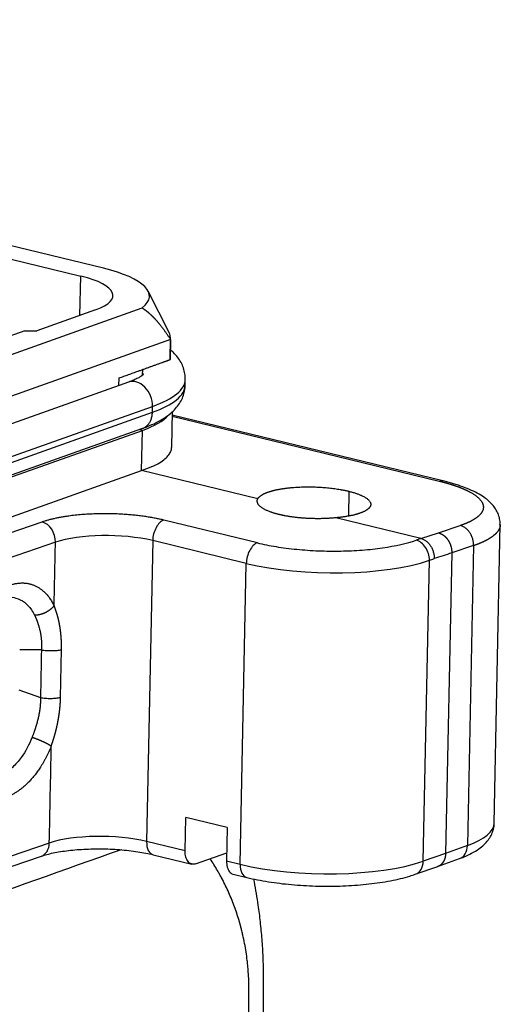
# Model space of a CAD drawing. Units: millimetres. Extents: x 3451 to 4193, y 481 to 1006.
# Drawn here: x 3621 to 3649, y 591 to 648 of the extents above; entities that cross this region are included whole.
import ezdxf

# ---------------------------------------------------------------- set-up
doc = ezdxf.new("R2010")
doc.units = ezdxf.units.MM
doc.header["$LTSCALE"] = 65.395
doc.layers.get('0').update_dxf_attribs({"linetype": 'CONTINUOUS', "lineweight": 30})

msp = doc.modelspace()

# ---------------------------------------------------------------- linework, layer by layer
at = {"color": 7, "linetype": 'Continuous'}
for p, q in [((3626.224, 633.349), (3567.735, 647.572)), ((3617.035, 634.817), (3624.944, 632.894)), ((3624.885, 630.645), (3624.944, 632.894)), ((3629.983, 629.671), (3628.786, 632.033)), ((3603.996, 622.382), (3628.447, 631.074)), ((3625.782, 630.964), (3622.423, 629.77)), ((3621.722, 629.757), (3607.133, 624.571)), ((3621.722, 629.757), (3622.423, 629.77)), ((3630.068, 629.265), (3602.312, 619.398)), ((3630.068, 629.265), (3630.044, 628.117)), ((3630.047, 628.165), (3630.07, 629.313)), ((3628.467, 627.221), (3628.474, 627.549)), ((3627.66, 626.826), (3605.741, 619.034)), ((3627.117, 626.633), (3627.126, 627.066)), ((3630.906, 626.639), (3630.913, 626.974)), ((3607.112, 617.309), (3629.032, 625.101)), ((3607.119, 617.644), (3629.039, 625.436)), ((3629.032, 625.101), (3629.039, 625.436)), ((3630.134, 623.101), (3630.175, 625.138)), ((3630.169, 624.878), (3645.453, 621.161)), ((3645.659, 621.172), (3630.171, 624.939)), ((3606.535, 616.272), (3628.455, 624.064)), ((3606.554, 616.39), (3628.474, 624.183)), ((3628.455, 624.064), (3628.271, 624.11)), ((3628.408, 621.767), (3628.455, 624.064)), ((3606.488, 613.975), (3628.408, 621.767)), ((3635.064, 620.149), (3628.408, 621.767)), ((3640.268, 620.58), (3640.247, 619.155)), ((3635.037, 617.626), (3629.681, 618.928)), ((3644.403, 617.878), (3639.536, 619.061)), ((3607.704, 613.679), (3622.721, 618.82)), ((3645.403, 618.2), (3646.648, 618.617)), ((3648.594, 601.577), (3648.943, 618.674)), ((3629.049, 617.754), (3628.698, 600.529)), ((3634.406, 616.451), (3629.049, 617.754)), ((3644.403, 617.878), (3644.12, 617.779)), ((3644.403, 617.878), (3645.403, 618.2)), ((3623.482, 617.667), (3608.469, 612.528)), ((3647.413, 617.466), (3646.164, 617.047)), ((3647.413, 617.466), (3647.064, 600.303)), ((3644.535, 599.404), (3644.885, 616.628)), ((3646.164, 617.047), (3645.813, 599.85)), ((3634.055, 599.227), (3634.406, 616.451)), ((3622.681, 611.5), (3621.436, 611.501)), ((3623.775, 608.781), (3623.83, 611.514)), ((3621.389, 609.216), (3622.625, 608.768)), ((3630.907, 599.992), (3630.946, 601.906)), ((3633.317, 601.33), (3630.946, 601.906)), ((3633.317, 601.33), (3633.278, 599.416)), ((3623.131, 600.443), (3607.941, 595.243)), ((3630.907, 599.992), (3628.698, 600.529)), ((3647.064, 600.303), (3645.813, 599.85)), ((3607.485, 594.493), (3622.675, 599.693)), ((3629.074, 599.775), (3631.283, 599.238)), ((3631.5, 599.253), (3633.288, 599.889)), ((3645.813, 599.85), (3644.535, 599.404)), ((3633.278, 599.416), (3634.055, 599.227)), ((3645.355, 599.098), (3646.609, 599.553)), ((3633.654, 598.662), (3634.431, 598.473)), ((3644.079, 598.654), (3645.363, 599.101))]:
    msp.add_line(p, q, dxfattribs=at)
for centre, major_axis, ratio, start_param, end_param in [((3622.061, 631.869), (-6.799, 0.138), 0.289719, 2.797288, 4.059202), ((3622.061, 631.869), (4.708, -0.096), 0.289719, 5.629998, 7.200794), ((3622.012, 629.477), (-8.058, 0.164), 0.289719, 3.121075, 3.294761), ((3621.989, 628.329), (-8.058, 0.164), 0.289719, 3.121075, 3.141597), ((3628.071, 625.672), (0.41, -1.154), 0.760091, 1.108676, 3.141581), ((3621.965, 627.157), (-8.948, 0.182), 0.289719, 2.488405, 3.142888), ((3621.958, 626.822), (-8.948, 0.182), 0.289719, 2.488405, 3.141611), ((3621.934, 625.649), (-8.248, 0.168), 0.289719, 2.488405, 2.903537), ((3629.661, 617.972), (0.236, 0.972), 0.581657, 0.364163, 1.93496), ((3622.702, 617.863), (0.324, -0.946), 0.749824, 1.117555, 2.688351), ((3626.6, 616.883), (3.999, -0.081), 0.289719, 0.917609, 2.470952), ((3644.1, 616.822), (0.329, -0.944), 0.754986, 1.11317, 2.683967), ((3635.018, 616.669), (0.236, 0.972), 0.581657, 0.364163, 1.93496), ((3638.998, 618.084), (7.498, -0.153), 0.289719, 4.059202, 5.621271), ((3641.096, 601.73), (-7.498, 0.153), 0.289719, 2.497132, 3.141608), ((3626.249, 599.659), (-3.999, 0.081), 0.289719, 4.059202, 5.612545), ((3622.351, 600.639), (-0.324, 0.946), 0.749824, 3.1416, 4.259148), ((3629.311, 600.747), (0.236, 0.972), 0.581657, 1.93496, 3.141307), ((3646.268, 600.493), (-0.341, 0.94), 0.765138, 3.141611, 4.24566), ((3634.667, 599.445), (0.236, 0.972), 0.581657, 1.93496, 3.141012), ((3638.647, 600.859), (7.498, -0.153), 0.289719, 4.059202, 5.621271), ((3643.75, 599.598), (-0.329, 0.944), 0.754986, 3.141044, 4.254763)]:
    msp.add_ellipse(centre, major_axis=major_axis, ratio=ratio, start_param=start_param, end_param=end_param, dxfattribs=at)
for points, degree, knots in [([(3628.447, 631.074), (3628.454, 631.069), (3628.469, 631.06), (3628.491, 631.045), (3628.513, 631.03), (3628.535, 631.015), (3628.557, 631), (3628.579, 630.984), (3628.601, 630.969), (3628.623, 630.952), (3628.644, 630.936), (3628.666, 630.92), (3628.688, 630.903), (3628.709, 630.886), (3628.731, 630.868), (3628.752, 630.851), (3628.774, 630.833), (3628.795, 630.815), (3628.817, 630.797), (3628.838, 630.778), (3628.859, 630.76), (3628.881, 630.741), (3628.902, 630.721), (3628.923, 630.702), (3628.944, 630.682), (3628.966, 630.662), (3628.987, 630.642), (3629.008, 630.621), (3629.029, 630.601), (3629.05, 630.58), (3629.071, 630.558), (3629.092, 630.537), (3629.113, 630.515), (3629.134, 630.493), (3629.155, 630.471), (3629.176, 630.448), (3629.197, 630.426), (3629.217, 630.403), (3629.238, 630.38), (3629.259, 630.356), (3629.28, 630.332), (3629.301, 630.308), (3629.322, 630.284), (3629.342, 630.26), (3629.363, 630.235), (3629.384, 630.21), (3629.405, 630.185), (3629.436, 630.147), (3629.477, 630.096), (3629.527, 630.032), (3629.578, 629.967), (3629.628, 629.901), (3629.677, 629.834), (3629.727, 629.766), (3629.776, 629.697), (3629.825, 629.628), (3629.874, 629.557), (3629.923, 629.485), (3629.971, 629.413), (3630.02, 629.34), (3630.052, 629.29), (3630.068, 629.265)], 3, [0, 0, 0, 0, 0.011634, 0.023293, 0.034979, 0.046691, 0.05843, 0.070198, 0.081993, 0.093817, 0.105671, 0.117554, 0.129467, 0.14141, 0.153385, 0.165391, 0.17743, 0.1895, 0.201604, 0.213741, 0.225911, 0.238116, 0.250355, 0.26263, 0.274939, 0.287285, 0.299667, 0.312085, 0.32454, 0.337033, 0.349563, 0.362132, 0.374739, 0.387385, 0.40007, 0.412795, 0.42556, 0.438365, 0.45121, 0.464097, 0.477025, 0.489994, 0.503006, 0.51606, 0.529156, 0.542295, 0.555478, 0.568704, 0.601354, 0.634087, 0.666902, 0.699803, 0.732791, 0.765867, 0.799032, 0.832289, 0.865639, 0.899083, 0.932624, 0.966262, 1, 1, 1, 1]), ([(3630.909, 626.982), (3630.912, 627.09), (3630.9, 627.312), (3630.816, 627.642), (3630.674, 627.96), (3630.48, 628.256), (3630.27, 628.493), (3630.122, 628.63), (3630.062, 628.682)], 3, [0, 0, 0, 0, 0.153375, 0.324711, 0.497781, 0.67846, 0.873296, 1, 1, 1, 1]), ([(3628.538, 627.283), (3628.538, 627.283), (3628.532, 627.275), (3628.487, 627.233), (3628.377, 627.154), (3628.205, 627.054), (3627.967, 626.942), (3627.77, 626.865), (3627.66, 626.826)], 3, [0, 0, 0, 0, 0.095086, 0.265009, 0.437862, 0.617694, 0.805772, 1, 1, 1, 1]), ([(3628.474, 624.183), (3628.565, 624.215), (3628.835, 624.316), (3629.258, 624.503), (3629.698, 624.752), (3630.065, 625.02), (3630.355, 625.298), (3630.582, 625.592), (3630.752, 625.902), (3630.862, 626.24), (3630.912, 626.495), (3630.904, 626.633), (3630.903, 626.647)], 3, [0, 0, 0, 0, 0.070549, 0.213642, 0.360252, 0.488558, 0.602545, 0.705147, 0.800278, 0.89102, 0.988762, 1, 1, 1, 1]), ([(3628.474, 624.183), (3628.525, 624.201), (3628.575, 624.225), (3628.67, 624.287), (3628.716, 624.325), (3628.8, 624.412), (3628.838, 624.461), (3628.905, 624.569), (3628.933, 624.628), (3628.98, 624.753), (3628.998, 624.819), (3629.023, 624.957), (3629.031, 625.029), (3629.032, 625.101)], 3, [0, 0, 0, 0, 0.158833, 0.158833, 0.327067, 0.327067, 0.4953, 0.4953, 0.663533, 0.663533, 0.831767, 0.831767, 1, 1, 1, 1]), ([(3628.408, 621.767), (3628.626, 621.839), (3628.819, 621.913), (3629.159, 622.062), (3629.306, 622.138), (3629.559, 622.289), (3629.664, 622.365), (3629.84, 622.514), (3629.909, 622.587), (3630.018, 622.73), (3630.058, 622.8), (3630.112, 622.935), (3630.127, 623), (3630.133, 623.075), (3630.134, 623.088), (3630.134, 623.101)], 3, [0, 0, 0, 0, 0.161031, 0.161031, 0.322061, 0.322061, 0.483092, 0.483092, 0.644122, 0.644122, 0.805153, 0.805153, 0.966184, 0.966184, 1, 1, 1, 1]), ([(3645.453, 621.161), (3645.493, 621.174), (3645.532, 621.181), (3645.601, 621.182), (3645.631, 621.179), (3645.66, 621.172)], 3, [0, 0, 0, 0, 0.557336, 0.557336, 1, 1, 1, 1]), ([(3645.453, 621.161), (3645.463, 621.158), (3645.484, 621.153), (3645.514, 621.146), (3645.544, 621.138), (3645.574, 621.131), (3645.603, 621.123), (3645.633, 621.115), (3645.662, 621.108), (3645.692, 621.1), (3645.721, 621.092), (3645.75, 621.084), (3645.779, 621.077), (3645.807, 621.069), (3645.836, 621.061), (3645.864, 621.053), (3645.892, 621.045), (3645.921, 621.037), (3645.948, 621.029), (3645.976, 621.021), (3646.004, 621.012), (3646.031, 621.004), (3646.059, 620.996), (3646.086, 620.988), (3646.113, 620.979), (3646.14, 620.971), (3646.166, 620.962), (3646.193, 620.954), (3646.219, 620.945), (3646.245, 620.937), (3646.271, 620.928), (3646.297, 620.92), (3646.323, 620.911), (3646.348, 620.902), (3646.374, 620.894), (3646.399, 620.885), (3646.424, 620.876), (3646.449, 620.867), (3646.473, 620.858), (3646.498, 620.85), (3646.522, 620.841), (3646.546, 620.832), (3646.57, 620.823), (3646.594, 620.814), (3646.618, 620.805), (3646.641, 620.795), (3646.664, 620.786), (3646.687, 620.777), (3646.71, 620.768), (3646.733, 620.759), (3646.755, 620.749), (3646.778, 620.74), (3646.8, 620.731), (3646.822, 620.722), (3646.844, 620.712), (3646.865, 620.703), (3646.887, 620.693), (3646.908, 620.684), (3646.929, 620.674), (3646.95, 620.665), (3646.97, 620.655), (3646.991, 620.646), (3647.011, 620.636), (3647.031, 620.626), (3647.051, 620.617), (3647.071, 620.607), (3647.09, 620.597), (3647.144, 620.57), (3647.239, 620.52), (3647.378, 620.438), (3647.531, 620.335), (3647.685, 620.211), (3647.824, 620.065), (3647.896, 619.953), (3647.927, 619.883), (3647.936, 619.862), (3647.943, 619.841), (3647.95, 619.819), (3647.956, 619.798), (3647.961, 619.777), (3647.965, 619.756), (3647.969, 619.735), (3647.971, 619.714), (3647.973, 619.693), (3647.973, 619.672), (3647.973, 619.651), (3647.972, 619.63), (3647.97, 619.609), (3647.967, 619.588), (3647.963, 619.567), (3647.959, 619.546), (3647.953, 619.525), (3647.946, 619.504), (3647.939, 619.484), (3647.931, 619.463), (3647.922, 619.442), (3647.911, 619.421), (3647.9, 619.401), (3647.889, 619.38), (3647.876, 619.36), (3647.862, 619.339), (3647.848, 619.319), (3647.832, 619.298), (3647.816, 619.278), (3647.799, 619.258), (3647.78, 619.238), (3647.761, 619.218), (3647.741, 619.198), (3647.721, 619.178), (3647.699, 619.158), (3647.676, 619.138), (3647.653, 619.119), (3647.628, 619.099), (3647.603, 619.08), (3647.577, 619.06), (3647.55, 619.041), (3647.522, 619.022), (3647.494, 619.003), (3647.464, 618.984), (3647.433, 618.965), (3647.402, 618.946), (3647.37, 618.928), (3647.337, 618.909), (3647.303, 618.891), (3647.268, 618.873), (3647.233, 618.854), (3647.196, 618.837), (3647.159, 618.819), (3647.121, 618.801), (3647.082, 618.783), (3647.042, 618.766), (3647.002, 618.749), (3646.96, 618.732), (3646.918, 618.715), (3646.875, 618.698), (3646.831, 618.681), (3646.787, 618.665), (3646.741, 618.649), (3646.695, 618.632), (3646.664, 618.622), (3646.648, 618.617)], 3, [0, 0, 0, 0, 0.003787, 0.007573, 0.01136, 0.015146, 0.018933, 0.02272, 0.026506, 0.030293, 0.03408, 0.037866, 0.041653, 0.04544, 0.049227, 0.053014, 0.056801, 0.060588, 0.064375, 0.068161, 0.071949, 0.075736, 0.079523, 0.08331, 0.087097, 0.090884, 0.094671, 0.098459, 0.102246, 0.106033, 0.109821, 0.113608, 0.117396, 0.121183, 0.124971, 0.128758, 0.132546, 0.136334, 0.140121, 0.143909, 0.147697, 0.151485, 0.155273, 0.159061, 0.162849, 0.166637, 0.170425, 0.174213, 0.178001, 0.18179, 0.185578, 0.189366, 0.193155, 0.196943, 0.200732, 0.20452, 0.208309, 0.212098, 0.215887, 0.219675, 0.223464, 0.227253, 0.231042, 0.234832, 0.238621, 0.24241, 0.246199, 0.249989, 0.273709, 0.304607, 0.342682, 0.387934, 0.440361, 0.49996, 0.507404, 0.514852, 0.522305, 0.529761, 0.537222, 0.544687, 0.552156, 0.559629, 0.567107, 0.574588, 0.582074, 0.589563, 0.597057, 0.604555, 0.612057, 0.619563, 0.627073, 0.634587, 0.642106, 0.649628, 0.657155, 0.664686, 0.67222, 0.679759, 0.687302, 0.694849, 0.7024, 0.709955, 0.717514, 0.725077, 0.732644, 0.740215, 0.74779, 0.75537, 0.762953, 0.77054, 0.778131, 0.785726, 0.793326, 0.800929, 0.808536, 0.816147, 0.823763, 0.831382, 0.839005, 0.846632, 0.854263, 0.861898, 0.869537, 0.87718, 0.884827, 0.892478, 0.900132, 0.907791, 0.915454, 0.92312, 0.930791, 0.938465, 0.946143, 0.953825, 0.961511, 0.969201, 0.976895, 0.984593, 0.992295, 1, 1, 1, 1]), ([(3648.924, 618.668), (3648.93, 618.729), (3648.933, 618.895), (3648.874, 619.161), (3648.755, 619.447), (3648.585, 619.709), (3648.364, 619.954), (3648.083, 620.189), (3647.729, 620.418), (3647.302, 620.635), (3646.813, 620.833), (3646.293, 621.005), (3645.881, 621.118), (3645.652, 621.174), (3645.606, 621.185)], 3, [0, 0, 0, 0, 0.041312, 0.113045, 0.184778, 0.259606, 0.340964, 0.432603, 0.536884, 0.650314, 0.763775, 0.874144, 0.97489, 1, 1, 1, 1]), ([(3635.71, 620.551), (3636.112, 620.682), (3636.666, 620.753), (3637.227, 620.826), (3638.509, 620.834), (3639.757, 620.704), (3640.268, 620.58)], 2, [0, 0, 0, 0.25, 0.25, 0.5, 0.75, 1, 1, 1]), ([(3640.268, 620.58), (3640.779, 620.456), (3641.42, 620.127), (3641.584, 619.767), (3641.414, 619.599), (3641.246, 619.434), (3640.848, 619.302)], 2, [0, 0, 0, 0.25, 0.5, 0.75, 0.75, 1, 1, 1]), ([(3636.29, 619.246), (3635.95, 619.328), (3635.428, 619.538), (3634.941, 619.897), (3635.064, 620.149)], 2, [0, 0, 0, 0.25, 0.5, 1, 1, 1]), ([(3639.536, 619.061), (3638.719, 618.978), (3637.855, 619.027), (3637.429, 619.052), (3636.631, 619.163), (3636.29, 619.246)], 2, [0, 0, 0, 0.5, 0.5, 0.75, 1, 1, 1]), ([(3647.413, 617.466), (3647.415, 617.529), (3647.412, 617.593), (3647.396, 617.721), (3647.382, 617.785), (3647.346, 617.911), (3647.323, 617.973), (3647.269, 618.091), (3647.237, 618.148), (3647.166, 618.254), (3647.127, 618.304), (3647.043, 618.395), (3646.997, 618.435), (3646.903, 618.506), (3646.853, 618.537), (3646.752, 618.586), (3646.7, 618.604), (3646.648, 618.617)], 3, [0, 0, 0, 0, 0.125, 0.125, 0.25, 0.25, 0.375, 0.375, 0.5, 0.5, 0.625, 0.625, 0.75, 0.75, 0.875, 0.875, 1, 1, 1, 1]), ([(3648.943, 618.673), (3648.942, 618.667), (3648.942, 618.655), (3648.941, 618.638), (3648.939, 618.62), (3648.936, 618.602), (3648.933, 618.584), (3648.93, 618.567), (3648.926, 618.549), (3648.921, 618.531), (3648.916, 618.513), (3648.91, 618.495), (3648.904, 618.478), (3648.897, 618.46), (3648.889, 618.442), (3648.881, 618.424), (3648.873, 618.406), (3648.863, 618.388), (3648.853, 618.37), (3648.843, 618.352), (3648.832, 618.334), (3648.82, 618.317), (3648.808, 618.299), (3648.795, 618.281), (3648.782, 618.263), (3648.768, 618.245), (3648.753, 618.227), (3648.737, 618.209), (3648.721, 618.191), (3648.705, 618.174), (3648.688, 618.156), (3648.67, 618.138), (3648.651, 618.12), (3648.632, 618.102), (3648.612, 618.085), (3648.592, 618.067), (3648.571, 618.049), (3648.549, 618.032), (3648.527, 618.014), (3648.504, 617.997), (3648.48, 617.979), (3648.456, 617.962), (3648.431, 617.944), (3648.405, 617.927), (3648.379, 617.909), (3648.352, 617.892), (3648.324, 617.875), (3648.296, 617.857), (3648.267, 617.84), (3648.237, 617.823), (3648.207, 617.806), (3648.176, 617.789), (3648.144, 617.772), (3648.112, 617.755), (3648.079, 617.739), (3648.045, 617.722), (3648.011, 617.705), (3647.976, 617.689), (3647.94, 617.672), (3647.904, 617.656), (3647.867, 617.64), (3647.829, 617.623), (3647.79, 617.607), (3647.751, 617.591), (3647.711, 617.575), (3647.671, 617.559), (3647.63, 617.543), (3647.588, 617.528), (3647.545, 617.512), (3647.502, 617.497), (3647.458, 617.481), (3647.428, 617.471), (3647.413, 617.466)], 3, [0, 0, 0, 0, 0.013154, 0.026348, 0.039574, 0.052833, 0.066124, 0.079448, 0.092805, 0.106194, 0.119616, 0.133071, 0.146558, 0.160077, 0.17363, 0.187214, 0.200832, 0.214482, 0.228165, 0.24188, 0.255628, 0.269408, 0.283221, 0.297067, 0.310945, 0.324856, 0.3388, 0.352776, 0.366784, 0.380826, 0.3949, 0.409006, 0.423145, 0.437317, 0.451521, 0.465758, 0.480028, 0.49433, 0.508664, 0.523032, 0.537432, 0.551864, 0.566329, 0.580827, 0.595357, 0.60992, 0.624516, 0.639144, 0.653805, 0.668498, 0.683224, 0.697982, 0.712774, 0.727597, 0.742454, 0.757343, 0.772264, 0.787218, 0.802205, 0.817225, 0.832276, 0.847361, 0.862478, 0.877628, 0.89281, 0.908025, 0.923273, 0.938553, 0.953866, 0.969211, 0.984589, 1, 1, 1, 1]), ([(3635.037, 617.626), (3635.378, 617.543), (3635.915, 617.435), (3636.492, 617.351), (3636.886, 617.3), (3637.088, 617.277), (3637.701, 617.217), (3638.118, 617.188), (3638.964, 617.154), (3639.387, 617.149), (3640.228, 617.164), (3640.641, 617.183), (3641.447, 617.244), (3641.832, 617.286), (3642.947, 617.447), (3643.586, 617.594), (3644.12, 617.779)], 3, [0, 0, 0, 0, 0.125, 0.1875, 0.1875, 0.25, 0.25, 0.375, 0.375, 0.5, 0.5, 0.625, 0.625, 0.75, 0.75, 1, 1, 1, 1]), ([(3644.403, 617.878), (3644.454, 617.865), (3644.505, 617.846), (3644.605, 617.797), (3644.654, 617.766), (3644.747, 617.695), (3644.792, 617.654), (3644.875, 617.563), (3644.914, 617.513), (3644.984, 617.406), (3645.015, 617.349), (3645.069, 617.23), (3645.091, 617.168), (3645.127, 617.043), (3645.14, 616.978), (3645.156, 616.85), (3645.159, 616.786), (3645.157, 616.723)], 3, [0, 0, 0, 0, 0.125, 0.125, 0.25, 0.25, 0.375, 0.375, 0.5, 0.5, 0.625, 0.625, 0.75, 0.75, 0.875, 0.875, 1, 1, 1, 1]), ([(3645.404, 618.2), (3645.405, 618.2), (3645.408, 618.199), (3645.414, 618.197), (3645.419, 618.196), (3645.425, 618.194), (3645.43, 618.193), (3645.436, 618.191), (3645.443, 618.189), (3645.449, 618.187), (3645.456, 618.185), (3645.463, 618.182), (3645.47, 618.18), (3645.477, 618.177), (3645.485, 618.174), (3645.493, 618.171), (3645.501, 618.168), (3645.509, 618.165), (3645.518, 618.161), (3645.526, 618.158), (3645.535, 618.154), (3645.544, 618.149), (3645.554, 618.145), (3645.563, 618.14), (3645.573, 618.135), (3645.583, 618.13), (3645.593, 618.124), (3645.603, 618.119), (3645.613, 618.113), (3645.624, 618.106), (3645.635, 618.1), (3645.646, 618.093), (3645.657, 618.085), (3645.668, 618.078), (3645.68, 618.07), (3645.691, 618.061), (3645.703, 618.053), (3645.715, 618.044), (3645.726, 618.034), (3645.738, 618.024), (3645.751, 618.014), (3645.763, 618.003), (3645.775, 617.992), (3645.787, 617.981), (3645.8, 617.969), (3645.812, 617.956), (3645.825, 617.943), (3645.837, 617.93), (3645.85, 617.916), (3645.862, 617.902), (3645.875, 617.888), (3645.887, 617.872), (3645.899, 617.857), (3645.912, 617.84), (3645.924, 617.824), (3645.936, 617.807), (3645.948, 617.789), (3645.96, 617.771), (3645.972, 617.752), (3645.984, 617.733), (3645.995, 617.713), (3646.007, 617.693), (3646.018, 617.673), (3646.029, 617.651), (3646.039, 617.63), (3646.049, 617.607), (3646.059, 617.585), (3646.069, 617.562), (3646.078, 617.538), (3646.088, 617.514), (3646.096, 617.489), (3646.104, 617.464), (3646.112, 617.439), (3646.119, 617.413), (3646.126, 617.387), (3646.133, 617.36), (3646.139, 617.333), (3646.144, 617.306), (3646.149, 617.278), (3646.153, 617.25), (3646.156, 617.222), (3646.159, 617.193), (3646.162, 617.164), (3646.163, 617.135), (3646.164, 617.106), (3646.164, 617.077), (3646.164, 617.057), (3646.164, 617.047)], 3, [0, 0, 0, 0, 0.004019, 0.008223, 0.012611, 0.017183, 0.02194, 0.026881, 0.032006, 0.037316, 0.04281, 0.048488, 0.054351, 0.060399, 0.06663, 0.073046, 0.079647, 0.086432, 0.093401, 0.100555, 0.107893, 0.115416, 0.123123, 0.131014, 0.13909, 0.14735, 0.155795, 0.164424, 0.173237, 0.182235, 0.191418, 0.200785, 0.210336, 0.220072, 0.229992, 0.240096, 0.250385, 0.260859, 0.271517, 0.282359, 0.293386, 0.304597, 0.315993, 0.327573, 0.339337, 0.351286, 0.36342, 0.375738, 0.38824, 0.400927, 0.413798, 0.426854, 0.440094, 0.453518, 0.467127, 0.480921, 0.494899, 0.509061, 0.523408, 0.537939, 0.552654, 0.567554, 0.582639, 0.597908, 0.613361, 0.628999, 0.644821, 0.660828, 0.677019, 0.693395, 0.709955, 0.7267, 0.743628, 0.760742, 0.77804, 0.795522, 0.813189, 0.83104, 0.849075, 0.867295, 0.8857, 0.904289, 0.923062, 0.94202, 0.961162, 0.980489, 1, 1, 1, 1]), ([(3623.407, 614.028), (3623.407, 614.028), (3623.407, 614.028), (3623.432, 615.241), (3623.457, 616.454), (3623.482, 617.667)], 3, [0, 0, 0, 0, 0.000009, 0.000009, 1, 1, 1, 1]), ([(3620.892, 615.21), (3621.665, 615.473), (3622.328, 615.164), (3622.994, 614.853), (3623.407, 614.028)], 2, [0, 0, 0, 0.5, 0.5, 1, 1, 1]), ([(3620.798, 614.525), (3620.941, 614.525), (3621.447, 614.456), (3621.959, 614.071), (3622.234, 613.595), (3622.288, 613.484)], 3, [0, 0, 0, 0, 0.229632, 0.832942, 1, 1, 1, 1]), ([(3623.402, 614.029), (3623.399, 614.025), (3623.394, 614.018), (3623.385, 614.007), (3623.376, 613.996), (3623.367, 613.984), (3623.358, 613.973), (3623.349, 613.962), (3623.339, 613.951), (3623.329, 613.94), (3623.319, 613.929), (3623.309, 613.918), (3623.298, 613.908), (3623.287, 613.897), (3623.276, 613.886), (3623.265, 613.875), (3623.253, 613.865), (3623.242, 613.854), (3623.23, 613.843), (3623.218, 613.833), (3623.206, 613.822), (3623.193, 613.812), (3623.18, 613.802), (3623.168, 613.792), (3623.154, 613.782), (3623.141, 613.772), (3623.128, 613.762), (3623.114, 613.752), (3623.1, 613.742), (3623.086, 613.733), (3623.072, 613.723), (3623.057, 613.714), (3623.043, 613.705), (3623.028, 613.696), (3623.013, 613.687), (3622.998, 613.678), (3622.982, 613.669), (3622.967, 613.66), (3622.951, 613.652), (3622.935, 613.644), (3622.92, 613.636), (3622.903, 613.628), (3622.887, 613.62), (3622.871, 613.612), (3622.854, 613.605), (3622.838, 613.598), (3622.821, 613.591), (3622.804, 613.584), (3622.787, 613.577), (3622.77, 613.57), (3622.753, 613.564), (3622.735, 613.558), (3622.718, 613.552), (3622.7, 613.547), (3622.683, 613.541), (3622.665, 613.536), (3622.647, 613.531), (3622.63, 613.526), (3622.612, 613.522), (3622.594, 613.517), (3622.576, 613.513), (3622.558, 613.509), (3622.54, 613.506), (3622.522, 613.502), (3622.504, 613.499), (3622.486, 613.497), (3622.468, 613.494), (3622.45, 613.492), (3622.431, 613.49), (3622.413, 613.488), (3622.395, 613.487), (3622.377, 613.486), (3622.359, 613.485), (3622.341, 613.484), (3622.324, 613.484), (3622.306, 613.484), (3622.294, 613.484), (3622.288, 613.484)], 3, [0, 0, 0, 0, 0.011691, 0.023426, 0.035206, 0.04703, 0.058898, 0.07081, 0.082767, 0.094768, 0.106814, 0.118903, 0.131037, 0.143216, 0.155438, 0.167705, 0.180017, 0.192372, 0.204773, 0.217217, 0.229706, 0.242239, 0.254817, 0.267439, 0.280105, 0.292816, 0.305571, 0.318371, 0.331215, 0.344103, 0.357036, 0.370013, 0.383035, 0.396101, 0.409211, 0.422366, 0.435566, 0.448809, 0.462098, 0.47543, 0.488808, 0.502229, 0.515695, 0.529206, 0.542761, 0.55636, 0.570004, 0.583692, 0.597425, 0.611202, 0.625024, 0.63889, 0.652801, 0.666756, 0.680755, 0.694799, 0.708888, 0.723021, 0.737198, 0.75142, 0.765687, 0.779997, 0.794353, 0.808753, 0.823197, 0.837686, 0.852219, 0.866797, 0.881419, 0.896086, 0.910797, 0.925553, 0.940354, 0.955198, 0.970088, 0.985022, 1, 1, 1, 1]), ([(3623.834, 611.513), (3623.834, 611.525), (3623.834, 611.551), (3623.834, 611.59), (3623.834, 611.629), (3623.834, 611.667), (3623.833, 611.706), (3623.833, 611.745), (3623.832, 611.783), (3623.831, 611.822), (3623.83, 611.861), (3623.828, 611.9), (3623.827, 611.939), (3623.825, 611.977), (3623.823, 612.016), (3623.821, 612.055), (3623.819, 612.094), (3623.816, 612.133), (3623.814, 612.172), (3623.811, 612.211), (3623.808, 612.25), (3623.805, 612.288), (3623.801, 612.327), (3623.797, 612.366), (3623.794, 612.405), (3623.789, 612.444), (3623.785, 612.483), (3623.781, 612.521), (3623.776, 612.56), (3623.771, 612.599), (3623.766, 612.638), (3623.76, 612.676), (3623.755, 612.715), (3623.749, 612.754), (3623.743, 612.792), (3623.737, 612.831), (3623.73, 612.869), (3623.723, 612.908), (3623.716, 612.946), (3623.709, 612.985), (3623.702, 613.023), (3623.694, 613.061), (3623.686, 613.1), (3623.678, 613.138), (3623.669, 613.176), (3623.661, 613.214), (3623.652, 613.252), (3623.643, 613.29), (3623.633, 613.328), (3623.623, 613.366), (3623.613, 613.403), (3623.603, 613.441), (3623.593, 613.479), (3623.582, 613.516), (3623.571, 613.553), (3623.56, 613.591), (3623.548, 613.628), (3623.536, 613.665), (3623.524, 613.702), (3623.512, 613.739), (3623.499, 613.775), (3623.486, 613.812), (3623.473, 613.848), (3623.459, 613.885), (3623.445, 613.921), (3623.431, 613.957), (3623.417, 613.993), (3623.407, 614.017), (3623.402, 614.029)], 3, [0, 0, 0, 0, 0.013952, 0.027935, 0.04195, 0.055996, 0.070074, 0.084184, 0.098326, 0.112501, 0.126708, 0.140949, 0.155224, 0.169532, 0.183873, 0.198249, 0.21266, 0.227105, 0.241586, 0.256101, 0.270652, 0.285239, 0.299862, 0.314522, 0.329218, 0.343951, 0.358722, 0.37353, 0.388375, 0.403259, 0.418181, 0.433142, 0.448142, 0.463181, 0.478259, 0.493378, 0.508536, 0.523735, 0.538975, 0.554255, 0.569577, 0.584941, 0.600346, 0.615794, 0.631284, 0.646817, 0.662393, 0.678012, 0.693676, 0.709383, 0.725134, 0.740931, 0.756772, 0.772658, 0.78859, 0.804568, 0.820593, 0.836663, 0.852781, 0.868946, 0.885158, 0.901418, 0.917726, 0.934083, 0.950488, 0.966943, 0.983446, 1, 1, 1, 1]), ([(3622.288, 613.484), (3622.292, 613.477), (3622.299, 613.462), (3622.309, 613.44), (3622.32, 613.417), (3622.331, 613.393), (3622.342, 613.368), (3622.353, 613.343), (3622.364, 613.317), (3622.375, 613.291), (3622.387, 613.264), (3622.398, 613.236), (3622.41, 613.207), (3622.421, 613.178), (3622.432, 613.148), (3622.444, 613.117), (3622.455, 613.085), (3622.474, 613.033), (3622.498, 612.961), (3622.527, 612.866), (3622.554, 612.77), (3622.579, 612.671), (3622.599, 612.586), (3622.613, 612.515), (3622.624, 612.459), (3622.634, 612.402), (3622.643, 612.346), (3622.651, 612.29), (3622.659, 612.233), (3622.665, 612.176), (3622.671, 612.12), (3622.676, 612.063), (3622.68, 612.006), (3622.683, 611.95), (3622.685, 611.893), (3622.687, 611.836), (3622.688, 611.78), (3622.688, 611.724), (3622.687, 611.668), (3622.686, 611.611), (3622.684, 611.556), (3622.681, 611.518), (3622.68, 611.5)], 3, [0, 0, 0, 0, 0.013718, 0.027706, 0.041966, 0.056498, 0.071301, 0.086377, 0.101724, 0.117342, 0.133234, 0.149397, 0.165832, 0.182541, 0.199521, 0.216774, 0.2343, 0.252099, 0.302106, 0.352122, 0.402148, 0.452186, 0.502237, 0.529791, 0.557195, 0.584448, 0.61155, 0.638502, 0.665303, 0.691954, 0.718453, 0.744802, 0.771, 0.797047, 0.822944, 0.848689, 0.874284, 0.899728, 0.925022, 0.950165, 0.975158, 1, 1, 1, 1]), ([(3622.68, 611.5), (3622.77, 611.484), (3622.868, 611.472), (3623.069, 611.457), (3623.173, 611.454), (3623.378, 611.456), (3623.479, 611.462), (3623.668, 611.482), (3623.756, 611.495), (3623.834, 611.513)], 3, [0, 0, 0, 0, 0.25, 0.25, 0.5, 0.5, 0.75, 0.75, 1, 1, 1, 1]), ([(3622.625, 608.768), (3622.625, 608.758), (3622.625, 608.737), (3622.625, 608.707), (3622.625, 608.675), (3622.625, 608.644), (3622.625, 608.612), (3622.624, 608.579), (3622.623, 608.546), (3622.622, 608.512), (3622.62, 608.479), (3622.618, 608.444), (3622.616, 608.409), (3622.614, 608.374), (3622.611, 608.338), (3622.608, 608.302), (3622.604, 608.265), (3622.601, 608.228), (3622.597, 608.191), (3622.592, 608.153), (3622.588, 608.114), (3622.582, 608.076), (3622.577, 608.036), (3622.571, 607.997), (3622.565, 607.957), (3622.558, 607.916), (3622.551, 607.875), (3622.544, 607.834), (3622.536, 607.792), (3622.528, 607.75), (3622.519, 607.707), (3622.51, 607.665), (3622.496, 607.598), (3622.474, 607.507), (3622.445, 607.392), (3622.414, 607.278), (3622.38, 607.165), (3622.35, 607.071), (3622.326, 606.996), (3622.307, 606.94), (3622.288, 606.884), (3622.268, 606.828), (3622.249, 606.773), (3622.229, 606.717), (3622.208, 606.662), (3622.188, 606.606), (3622.167, 606.551), (3622.152, 606.514), (3622.145, 606.496)], 3, [0, 0, 0, 0, 0.01332, 0.026822, 0.040506, 0.054372, 0.068421, 0.082653, 0.097067, 0.111664, 0.126443, 0.141405, 0.15655, 0.171877, 0.187388, 0.203081, 0.218957, 0.235016, 0.251257, 0.267682, 0.28429, 0.30108, 0.318054, 0.33521, 0.35255, 0.370072, 0.387778, 0.405666, 0.423737, 0.441992, 0.460429, 0.479049, 0.497852, 0.547866, 0.597883, 0.647903, 0.697927, 0.747955, 0.773, 0.798077, 0.823189, 0.848336, 0.873518, 0.898737, 0.923994, 0.94929, 0.974625, 1, 1, 1, 1]), ([(3622.625, 608.768), (3622.715, 608.752), (3622.812, 608.739), (3623.013, 608.723), (3623.117, 608.72), (3623.321, 608.722), (3623.422, 608.728), (3623.61, 608.749), (3623.698, 608.763), (3623.775, 608.781)], 3, [0, 0, 0, 0, 0.25, 0.25, 0.5, 0.5, 0.75, 0.75, 1, 1, 1, 1]), ([(3623.239, 605.998), (3623.243, 606.009), (3623.251, 606.032), (3623.264, 606.067), (3623.276, 606.102), (3623.288, 606.136), (3623.3, 606.171), (3623.312, 606.206), (3623.324, 606.24), (3623.336, 606.275), (3623.347, 606.309), (3623.358, 606.344), (3623.369, 606.378), (3623.38, 606.413), (3623.391, 606.447), (3623.401, 606.482), (3623.411, 606.516), (3623.421, 606.551), (3623.431, 606.585), (3623.441, 606.619), (3623.451, 606.653), (3623.461, 606.688), (3623.47, 606.722), (3623.479, 606.756), (3623.488, 606.79), (3623.497, 606.824), (3623.506, 606.858), (3623.514, 606.892), (3623.523, 606.926), (3623.531, 606.96), (3623.539, 606.993), (3623.547, 607.027), (3623.555, 607.061), (3623.562, 607.094), (3623.57, 607.128), (3623.577, 607.162), (3623.585, 607.195), (3623.592, 607.228), (3623.599, 607.262), (3623.605, 607.295), (3623.612, 607.328), (3623.618, 607.362), (3623.625, 607.395), (3623.631, 607.428), (3623.637, 607.461), (3623.643, 607.494), (3623.649, 607.526), (3623.654, 607.559), (3623.66, 607.592), (3623.665, 607.625), (3623.671, 607.657), (3623.676, 607.69), (3623.681, 607.722), (3623.686, 607.755), (3623.69, 607.787), (3623.695, 607.819), (3623.699, 607.851), (3623.704, 607.883), (3623.708, 607.915), (3623.712, 607.947), (3623.716, 607.979), (3623.72, 608.011), (3623.724, 608.043), (3623.727, 608.074), (3623.731, 608.106), (3623.734, 608.138), (3623.737, 608.169), (3623.74, 608.2), (3623.743, 608.232), (3623.746, 608.263), (3623.749, 608.294), (3623.752, 608.325), (3623.754, 608.356), (3623.757, 608.387), (3623.759, 608.417), (3623.761, 608.448), (3623.763, 608.479), (3623.765, 608.509), (3623.767, 608.54), (3623.769, 608.57), (3623.77, 608.6), (3623.772, 608.631), (3623.773, 608.661), (3623.775, 608.691), (3623.776, 608.721), (3623.777, 608.75), (3623.778, 608.77), (3623.778, 608.78)], 3, [0, 0, 0, 0, 0.01286, 0.025689, 0.038489, 0.051259, 0.064, 0.076711, 0.089392, 0.102044, 0.114668, 0.127262, 0.139828, 0.152365, 0.164874, 0.177355, 0.189807, 0.202231, 0.214628, 0.226997, 0.239338, 0.251652, 0.263939, 0.276198, 0.288431, 0.300637, 0.312816, 0.324969, 0.337095, 0.349195, 0.361269, 0.373317, 0.385339, 0.397336, 0.409307, 0.421252, 0.433173, 0.445068, 0.456938, 0.468784, 0.480605, 0.492401, 0.504173, 0.51592, 0.527644, 0.539343, 0.551019, 0.562671, 0.574299, 0.585904, 0.597486, 0.609044, 0.620579, 0.632092, 0.643582, 0.655049, 0.666493, 0.677915, 0.689315, 0.700693, 0.712049, 0.723383, 0.734695, 0.745985, 0.757255, 0.768502, 0.779729, 0.790934, 0.802119, 0.813283, 0.824426, 0.835548, 0.84665, 0.857732, 0.868793, 0.879835, 0.890856, 0.901858, 0.91284, 0.923802, 0.934745, 0.945668, 0.956573, 0.967458, 0.978324, 0.989171, 1, 1, 1, 1]), ([(3622.145, 606.496), (3621.98, 606.074), (3621.633, 605.43), (3620.897, 604.597), (3620.357, 604.276), (3620.013, 604.171)], 3, [0, 0, 0, 0, 0.359883, 0.592195, 1, 1, 1, 1]), ([(3622.146, 606.497), (3622.15, 606.496), (3622.16, 606.493), (3622.173, 606.489), (3622.187, 606.484), (3622.201, 606.48), (3622.215, 606.475), (3622.229, 606.47), (3622.243, 606.466), (3622.257, 606.461), (3622.271, 606.456), (3622.285, 606.451), (3622.299, 606.446), (3622.313, 606.441), (3622.327, 606.436), (3622.341, 606.431), (3622.355, 606.426), (3622.369, 606.421), (3622.383, 606.416), (3622.396, 606.411), (3622.41, 606.406), (3622.424, 606.4), (3622.438, 606.395), (3622.452, 606.39), (3622.466, 606.384), (3622.48, 606.379), (3622.493, 606.373), (3622.507, 606.368), (3622.521, 606.362), (3622.534, 606.357), (3622.548, 606.351), (3622.561, 606.346), (3622.575, 606.34), (3622.588, 606.335), (3622.601, 606.329), (3622.615, 606.324), (3622.628, 606.318), (3622.641, 606.312), (3622.654, 606.307), (3622.667, 606.301), (3622.68, 606.295), (3622.693, 606.29), (3622.706, 606.284), (3622.718, 606.278), (3622.731, 606.273), (3622.743, 606.267), (3622.756, 606.261), (3622.768, 606.256), (3622.78, 606.25), (3622.792, 606.245), (3622.805, 606.239), (3622.816, 606.233), (3622.828, 606.228), (3622.84, 606.222), (3622.852, 606.216), (3622.863, 606.211), (3622.875, 606.205), (3622.886, 606.2), (3622.897, 606.194), (3622.908, 606.189), (3622.919, 606.183), (3622.93, 606.178), (3622.941, 606.172), (3622.952, 606.167), (3622.962, 606.161), (3622.973, 606.156), (3622.983, 606.15), (3622.993, 606.145), (3623.003, 606.14), (3623.013, 606.134), (3623.023, 606.129), (3623.033, 606.124), (3623.042, 606.118), (3623.052, 606.113), (3623.061, 606.108), (3623.07, 606.103), (3623.079, 606.098), (3623.088, 606.093), (3623.097, 606.087), (3623.105, 606.082), (3623.114, 606.077), (3623.122, 606.072), (3623.131, 606.067), (3623.139, 606.063), (3623.147, 606.058), (3623.155, 606.053), (3623.162, 606.048), (3623.17, 606.043), (3623.177, 606.039), (3623.185, 606.034), (3623.192, 606.029), (3623.199, 606.025), (3623.206, 606.02), (3623.213, 606.015), (3623.219, 606.011), (3623.226, 606.006), (3623.232, 606.002), (3623.236, 605.999), (3623.239, 605.998)], 3, [0, 0, 0, 0, 0.011701, 0.023376, 0.035023, 0.046643, 0.058237, 0.069803, 0.081342, 0.092854, 0.104338, 0.115796, 0.127227, 0.13863, 0.150007, 0.161357, 0.172679, 0.183974, 0.195243, 0.206484, 0.217698, 0.228885, 0.240045, 0.251178, 0.262284, 0.273363, 0.284415, 0.295439, 0.306437, 0.317408, 0.328351, 0.339268, 0.350157, 0.36102, 0.371855, 0.382663, 0.393444, 0.404199, 0.414926, 0.425626, 0.436299, 0.446945, 0.457564, 0.468156, 0.478721, 0.489259, 0.499769, 0.510253, 0.52071, 0.53114, 0.541542, 0.551918, 0.562266, 0.572588, 0.582883, 0.59315, 0.60339, 0.613604, 0.62379, 0.63395, 0.644082, 0.654187, 0.664266, 0.674317, 0.684341, 0.694338, 0.704309, 0.714252, 0.724168, 0.734057, 0.743919, 0.753755, 0.763563, 0.773344, 0.783098, 0.792825, 0.802526, 0.812199, 0.821845, 0.831464, 0.841057, 0.850622, 0.86016, 0.869672, 0.879156, 0.888613, 0.898044, 0.907447, 0.916824, 0.926173, 0.935496, 0.944792, 0.95406, 0.963302, 0.972517, 0.981705, 0.990866, 1, 1, 1, 1]), ([(3623.244, 605.996), (3622.791, 604.875), (3622.103, 604.1), (3621.418, 603.329), (3620.645, 603.063)], 2, [0, 0, 0, 0.5, 0.5, 1, 1, 1]), ([(3646.609, 599.553), (3646.691, 599.583), (3646.936, 599.677), (3647.315, 599.852), (3647.7, 600.084), (3648.01, 600.335), (3648.245, 600.595), (3648.422, 600.87), (3648.538, 601.163), (3648.593, 601.404), (3648.589, 601.541), (3648.587, 601.576)], 3, [0, 0, 0, 0, 0.078355, 0.237498, 0.400903, 0.536985, 0.656774, 0.765516, 0.86775, 0.966893, 1, 1, 1, 1]), ([(3622.675, 599.693), (3622.727, 599.71), (3622.877, 599.759), (3623.164, 599.835), (3623.551, 599.917), (3623.988, 599.988), (3624.466, 600.044), (3624.977, 600.085), (3625.512, 600.108), (3626.06, 600.113), (3626.612, 600.099), (3627.158, 600.067), (3627.689, 600.017), (3628.195, 599.95), (3628.661, 599.869), (3628.943, 599.807), (3629.074, 599.775)], 3, [0, 0, 0, 0, 0.038848, 0.107977, 0.178854, 0.251482, 0.325361, 0.400116, 0.475459, 0.551168, 0.627061, 0.702972, 0.778701, 0.854079, 0.928901, 1, 1, 1, 1]), ([(3631.5, 599.253), (3631.46, 599.239), (3631.42, 599.231), (3631.342, 599.227), (3631.304, 599.232), (3631.231, 599.253), (3631.196, 599.27), (3631.131, 599.316), (3631.1, 599.345), (3631.045, 599.414), (3631.021, 599.453), (3630.978, 599.542), (3630.961, 599.59), (3630.932, 599.695), (3630.922, 599.751), (3630.909, 599.868), (3630.906, 599.93), (3630.907, 599.992)], 3, [0, 0, 0, 0, 0.125, 0.125, 0.25, 0.25, 0.375, 0.375, 0.5, 0.5, 0.625, 0.625, 0.75, 0.75, 0.875, 0.875, 1, 1, 1, 1]), ([(3645.813, 599.85), (3645.813, 599.845), (3645.813, 599.836), (3645.813, 599.821), (3645.812, 599.808), (3645.811, 599.794), (3645.81, 599.78), (3645.809, 599.766), (3645.807, 599.753), (3645.806, 599.74), (3645.804, 599.727), (3645.802, 599.714), (3645.801, 599.701), (3645.798, 599.688), (3645.796, 599.676), (3645.794, 599.663), (3645.791, 599.651), (3645.789, 599.639), (3645.786, 599.627), (3645.783, 599.616), (3645.78, 599.604), (3645.777, 599.593), (3645.774, 599.581), (3645.771, 599.57), (3645.768, 599.559), (3645.764, 599.548), (3645.761, 599.538), (3645.757, 599.527), (3645.753, 599.517), (3645.749, 599.507), (3645.746, 599.497), (3645.742, 599.487), (3645.737, 599.477), (3645.733, 599.468), (3645.729, 599.458), (3645.725, 599.449), (3645.721, 599.44), (3645.716, 599.431), (3645.712, 599.422), (3645.707, 599.414), (3645.703, 599.405), (3645.698, 599.397), (3645.694, 599.389), (3645.689, 599.381), (3645.684, 599.373), (3645.679, 599.365), (3645.675, 599.358), (3645.67, 599.35), (3645.665, 599.343), (3645.66, 599.336), (3645.655, 599.329), (3645.65, 599.322), (3645.645, 599.315), (3645.64, 599.309), (3645.635, 599.302), (3645.63, 599.296), (3645.625, 599.29), (3645.62, 599.284), (3645.615, 599.278), (3645.61, 599.272), (3645.605, 599.266), (3645.6, 599.261), (3645.595, 599.255), (3645.59, 599.25), (3645.585, 599.245), (3645.58, 599.24), (3645.575, 599.235), (3645.552, 599.213), (3645.511, 599.179), (3645.454, 599.142), (3645.405, 599.118), (3645.373, 599.105), (3645.359, 599.1), (3645.358, 599.1)], 3, [0, 0, 0, 0, 0.013382, 0.026682, 0.039899, 0.053033, 0.066084, 0.079052, 0.091938, 0.104741, 0.117461, 0.130098, 0.142653, 0.155125, 0.167514, 0.17982, 0.192044, 0.204185, 0.216243, 0.228218, 0.240111, 0.251921, 0.263648, 0.275292, 0.286853, 0.298332, 0.309728, 0.321041, 0.332272, 0.34342, 0.354485, 0.365467, 0.376366, 0.387183, 0.397917, 0.408568, 0.419137, 0.429622, 0.440025, 0.450345, 0.460583, 0.470738, 0.480809, 0.490799, 0.500705, 0.510529, 0.52027, 0.529928, 0.539503, 0.548996, 0.558406, 0.567733, 0.576978, 0.58614, 0.595219, 0.604215, 0.613129, 0.621959, 0.630707, 0.639373, 0.647955, 0.656455, 0.664873, 0.673207, 0.681459, 0.689628, 0.697714, 0.705717, 0.799815, 0.879797, 0.945658, 0.997393, 1, 1, 1, 1]), ([(3634.278, 535.695), (3634.283, 536.718), (3634.308, 541.787), (3634.369, 553.887), (3634.407, 561.482), (3634.428, 565.667), (3634.439, 567.856), (3634.444, 568.975), (3634.447, 569.54), (3634.449, 569.824), (3634.449, 569.967), (3634.45, 570.028), (3634.45, 570.069), (3634.45, 570.087), (3634.479, 575.794), (3634.511, 582.208), (3634.53, 585.995), (3634.535, 586.964), (3634.536, 587.217), (3634.536, 587.286), (3634.536, 587.306), (3634.536, 587.313), (3634.536, 587.315), (3634.536, 587.316), (3634.536, 587.316), (3634.536, 587.316), (3634.536, 587.317), (3634.536, 587.317), (3634.536, 587.317), (3634.536, 587.315), (3634.543, 588.575), (3634.55, 590.056), (3634.556, 591.074), (3634.557, 591.405), (3634.558, 591.527), (3634.558, 591.577), (3634.559, 591.599), (3634.559, 591.609), (3634.559, 591.614), (3634.559, 591.616), (3634.559, 591.617), (3634.559, 591.618), (3634.559, 591.617), (3634.559, 591.73), (3634.56, 591.88), (3634.559, 592.027), (3634.559, 592.094), (3634.558, 592.125), (3634.558, 592.138), (3634.558, 592.147), (3634.558, 592.15), (3634.556, 592.334), (3634.551, 592.513), (3634.535, 592.858), (3634.518, 593.116), (3634.491, 593.417), (3634.477, 593.546), (3634.468, 593.632), (3634.463, 593.677), (3634.419, 594.047), (3634.345, 594.534), (3634.228, 595.092), (3634.162, 595.369), (3634.128, 595.507), (3634.11, 595.575), (3634.102, 595.605), (3634.097, 595.624), (3634.094, 595.635), (3633.942, 596.209), (3633.662, 597.035), (3633.24, 597.964), (3633.006, 598.42), (3632.882, 598.646), (3632.819, 598.758), (3632.787, 598.814), (3632.774, 598.838), (3632.764, 598.854), (3632.759, 598.863), (3632.624, 599.096), (3632.483, 599.324), (3632.335, 599.55), (3632.332, 599.554)], 3, [0, 0, 0, 0, 0.262213, 0.39332, 0.458873, 0.49165, 0.508038, 0.516233, 0.52033, 0.522378, 0.523403, 0.523915, 0.523915, 0.524427, 0.524427, 0.655534, 0.721087, 0.753864, 0.770252, 0.778446, 0.782543, 0.784592, 0.785616, 0.786128, 0.786384, 0.786512, 0.786576, 0.786608, 0.786608, 0.78664, 0.78664, 0.819417, 0.835805, 0.843999, 0.848096, 0.850145, 0.851169, 0.851681, 0.851938, 0.852066, 0.85213, 0.85213, 0.852194, 0.852194, 0.856291, 0.858339, 0.859363, 0.859876, 0.860132, 0.860132, 0.860388, 0.860388, 0.868582, 0.868582, 0.876776, 0.880873, 0.882922, 0.882922, 0.88497, 0.88497, 0.901359, 0.909553, 0.91365, 0.915698, 0.916723, 0.917235, 0.917235, 0.917747, 0.917747, 0.950524, 0.966912, 0.975106, 0.979203, 0.981252, 0.982276, 0.982788, 0.982788, 0.9833, 0.9833, 0.999689, 1, 1, 1, 1]), ([(3633.278, 599.416), (3633.277, 599.353), (3633.28, 599.292), (3633.293, 599.175), (3633.303, 599.119), (3633.332, 599.014), (3633.35, 598.965), (3633.392, 598.877), (3633.417, 598.837), (3633.471, 598.769), (3633.502, 598.74), (3633.567, 598.694), (3633.602, 598.677), (3633.644, 598.665), (3633.649, 598.663), (3633.654, 598.662)], 3, [0, 0, 0, 0, 0.162843, 0.162843, 0.325686, 0.325686, 0.48853, 0.48853, 0.651373, 0.651373, 0.814216, 0.814216, 0.977059, 0.977059, 1, 1, 1, 1]), ([(3634.431, 598.473), (3634.531, 598.449), (3634.828, 598.38), (3635.343, 598.278), (3635.985, 598.176), (3636.65, 598.095), (3637.33, 598.033), (3638.021, 597.992), (3638.716, 597.971), (3639.411, 597.971), (3640.099, 597.992), (3640.773, 598.033), (3641.429, 598.095), (3642.062, 598.177), (3642.665, 598.28), (3643.237, 598.403), (3643.705, 598.53), (3643.976, 598.618), (3644.079, 598.654)], 3, [0, 0, 0, 0, 0.034638, 0.101352, 0.167532, 0.233287, 0.298757, 0.364047, 0.429243, 0.494421, 0.559636, 0.624955, 0.690462, 0.756256, 0.822471, 0.889284, 0.956951, 1, 1, 1, 1]), ([(3635.115, 536.382), (3635.118, 536.964), (3635.124, 538.066), (3635.131, 539.631), (3635.138, 541.017), (3635.144, 542.224), (3635.15, 543.253), (3635.154, 544.14), (3635.16, 545.417), (3635.169, 547.162), (3635.19, 551.348), (3635.212, 555.765), (3635.236, 560.385), (3635.25, 563.224), (3635.264, 565.995), (3635.277, 568.7), (3635.29, 571.249), (3635.302, 573.724), (3635.315, 576.18), (3635.328, 578.751), (3635.339, 581.056), (3635.349, 583.044), (3635.358, 584.71), (3635.366, 586.351), (3635.374, 587.891), (3635.38, 589.125), (3635.384, 590.05), (3635.388, 590.719), (3635.391, 591.364), (3635.395, 592.076), (3635.398, 592.936), (3635.375, 593.908), (3635.315, 594.924), (3635.22, 595.917), (3635.079, 597.012), (3634.944, 597.828), (3634.85, 598.327), (3634.84, 598.382)], 3, [0, 0, 0, 0, 0.028114, 0.053346, 0.075697, 0.095167, 0.111756, 0.125475, 0.138079, 0.173506, 0.209927, 0.340546, 0.387197, 0.433423, 0.477927, 0.52123, 0.564308, 0.601226, 0.640967, 0.683103, 0.725627, 0.752432, 0.779299, 0.806232, 0.83183, 0.853803, 0.865901, 0.876601, 0.886162, 0.897101, 0.910667, 0.927077, 0.943622, 0.959735, 0.975393, 0.997283, 1, 1, 1, 1])]:
    msp.add_open_spline(points, degree=degree, knots=knots, dxfattribs=at)
for points, degree in [([(3627.126, 627.066), (3628.263, 627.471), (3629.572, 627.945)], 2), ([(3629.572, 627.945), (3629.671, 627.987), (3629.766, 628.016)], 2), ([(3629.766, 628.016), (3630.044, 628.117)], 1), ([(3635.064, 620.149), (3635.125, 620.262), (3635.452, 620.466), (3635.71, 620.551)], 2), ([(3640.848, 619.302), (3640.589, 619.217), (3639.926, 619.095), (3639.536, 619.061)], 2), ([(3644.885, 616.628), (3644.976, 616.66), (3645.067, 616.691), (3645.157, 616.723)], 3), ([(3622.681, 611.5), (3622.662, 610.589), (3622.644, 609.678), (3622.625, 608.768)], 3)]:
    msp.add_open_spline(points, degree=degree, dxfattribs=at)
msp.add_rational_spline([(3629.681, 618.928), (3627.398, 619.484), (3624.53, 619.439), (3622.721, 618.82)], [1, 0.808833631983, 0.808833631983, 1], degree=3, dxfattribs=at)
at = {"color": 7, "linetype": 'Continuous', "extrusion": (8.32465e-11, -2.44156e-10, -1)}
msp.add_open_spline([(3645.163, 616.725), (3645.161, 616.724), (3645.159, 616.724), (3645.157, 616.723)], degree=3, dxfattribs=at)
at = {"color": 7, "linetype": 'Continuous', "extrusion": (3.9407e-11, -1.22341e-10, -1)}
msp.add_open_spline([(3646.164, 617.047), (3645.83, 616.94), (3645.496, 616.832), (3645.163, 616.725)], degree=3, dxfattribs=at)
at = {"color": 7, "linetype": 'Continuous', "extrusion": (1.02819e-09, -2.09358e-11, 1)}
msp.add_open_spline([(3623.131, 600.443), (3623.168, 602.294), (3623.206, 604.145), (3623.244, 605.996), (3623.244, 605.996), (3623.244, 605.996)], degree=3, knots=[0, 0, 0, 0, 0.999993, 0.999993, 1, 1, 1, 1], dxfattribs=at)
at = {"color": 7, "linetype": 'Continuous', "extrusion": (-1.36775e-09, 3.84753e-09, -1)}
msp.add_open_spline([(3627.234, 600.057), (3620.714, 597.739), (3614.195, 595.421), (3607.675, 593.104)], degree=3, dxfattribs=at)

doc.saveas('drawing.dxf')
